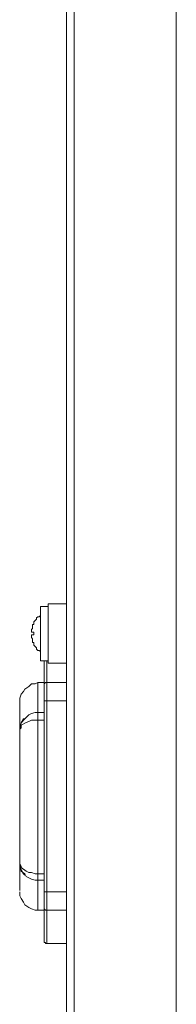
# Model space of a CAD drawing. Units: centimetres. Extents: x -9.1 to 7.7, y -11.6 to 13.5.
# Drawn here: x 4.6 to 4.8, y -8.4 to -7.3 of the extents above; entities that cross this region are included whole.
import ezdxf

# ---------------------------------------------------------------- set-up
doc = ezdxf.new("R2010")
doc.units = ezdxf.units.CM
doc.header["$MEASUREMENT"] = 0
doc.layers.add('Warstwa 1', color=7, linetype='Continuous')

msp = doc.modelspace()

# ---------------------------------------------------------------- linework, layer by layer
at = {"layer": 'Warstwa 1', "color": 250, "lineweight": 15}
for points in [[(4.64356, -9.45421), (4.64356, -9.45421), (4.64356, -6.31428), (4.64356, -6.31428)], [(4.76713, -9.45421), (4.76713, -9.45421), (4.76713, -6.31428), (4.76713, -6.31428)], [(4.64356, -7.99114), (4.64356, -7.99114), (4.62317, -7.99114), (4.62317, -7.99114)], [(4.60715, -8.01438), (4.60715, -8.01438), (4.60715, -8.01438), (4.60715, -8.01438)], [(4.60715, -8.03477), (4.60715, -8.03477), (4.60715, -8.03477), (4.60715, -8.03477)], [(4.62317, -8.05806), (4.62317, -8.05806), (4.64356, -8.05806), (4.64356, -8.05806)], [(4.61879, -8.07989), (4.61879, -8.07989), (4.61152, -8.07989), (4.61152, -8.07989)], [(4.61879, -8.10021), (4.61879, -8.10021), (4.61879, -8.31548), (4.61879, -8.31548)], [(4.64356, -8.09729), (4.64356, -8.09729), (4.64356, -8.09729), (4.64356, -8.09729)], [(4.64356, -8.31548), (4.64356, -8.31548), (4.64356, -8.10021), (4.64356, -8.10021)], [(4.64356, -8.11912), (4.64356, -8.11912), (4.64356, -8.11912), (4.64356, -8.11912)], [(4.59262, -8.13073), (4.59262, -8.13073), (4.59117, -8.13221), (4.59117, -8.13221)], [(4.59117, -8.28345), (4.59117, -8.28345), (4.59117, -8.13221), (4.59117, -8.13221)], [(4.59117, -8.28345), (4.59117, -8.28345), (4.59262, -8.28638), (4.59262, -8.28638)], [(4.64356, -8.29509), (4.64356, -8.29509), (4.64356, -8.29509), (4.64356, -8.29509)], [(4.64356, -8.29798), (4.64356, -8.29798), (4.64356, -8.29798), (4.64356, -8.29798)], [(4.64356, -8.31841), (4.64356, -8.31841), (4.64356, -8.31841), (4.64356, -8.31841)], [(4.61152, -8.33583), (4.61152, -8.33583), (4.61879, -8.33583), (4.61879, -8.33583)], [(4.62172, -8.37362), (4.62172, -8.37362), (4.64356, -8.37362), (4.64356, -8.37362)]]:
    msp.add_open_spline(points, degree=3, dxfattribs=at)
at = {"layer": 'Warstwa 1', "color": 250, "lineweight": 9}
for points in [[(4.65226, -9.45421), (4.65226, -9.45421), (4.65226, -6.31431), (4.65226, -6.31431)], [(4.62171, -8.07986), (4.62171, -8.07986), (4.64354, -8.07986), (4.64354, -8.07986)], [(4.62171, -8.10025), (4.62171, -8.10025), (4.64354, -8.10025), (4.64354, -8.10025)], [(4.62171, -8.10025), (4.62171, -8.10025), (4.62171, -8.31548), (4.62171, -8.31548)], [(4.61155, -8.11334), (4.61155, -8.11334), (4.61881, -8.11334), (4.61881, -8.11334)], [(4.61155, -8.29509), (4.61155, -8.29509), (4.61155, -8.12202), (4.61155, -8.12202)], [(4.61881, -8.12202), (4.61881, -8.12202), (4.61155, -8.12202), (4.61155, -8.12202)], [(4.61155, -8.29509), (4.61155, -8.29509), (4.61881, -8.29509), (4.61881, -8.29509)], [(4.61881, -8.30236), (4.61881, -8.30236), (4.61155, -8.30236), (4.61155, -8.30236)], [(4.62171, -8.31548), (4.62171, -8.31548), (4.64354, -8.31548), (4.64354, -8.31548)], [(4.62171, -8.33583), (4.62171, -8.33583), (4.64354, -8.33583), (4.64354, -8.33583)]]:
    msp.add_open_spline(points, degree=3, dxfattribs=at)
at = {"layer": 'Warstwa 1', "color": 250, "lineweight": 15}
for points, knots in [([(4.62317, -7.99403), (4.62317, -7.99403), (4.62172, -7.99403), (4.62172, -7.99403), (4.62172, -7.99403), (4.62172, -7.99403), (4.62024, -7.99403), (4.62024, -7.99403), (4.62024, -7.99403), (4.62024, -7.99403), (4.61879, -7.99403), (4.61879, -7.99403), (4.61879, -7.99403), (4.61879, -7.99403), (4.61734, -7.99403), (4.61734, -7.99403), (4.61734, -7.99403), (4.61734, -7.99403), (4.6159, -7.99403), (4.6159, -7.99403), (4.6159, -7.99403), (4.6159, -7.99403), (4.61442, -7.99403), (4.61442, -7.99403)], [0, 0, 0, 0, 0.1428571, 0.1428571, 0.1428571, 0.1428571, 0.2857143, 0.2857143, 0.2857143, 0.2857143, 0.4285714, 0.4285714, 0.4285714, 0.4285714, 0.5714286, 0.5714286, 0.5714286, 0.5714286, 0.7142857, 0.7142857, 0.7142857, 0.7142857, 1, 1, 1, 1]), ([(4.61442, -8.02458), (4.61442, -8.02458), (4.61442, -8.01731), (4.61442, -8.01731), (4.61442, -8.01731), (4.61442, -8.01731), (4.61442, -8.01149), (4.61442, -8.01149), (4.61442, -8.01149), (4.61442, -8.01149), (4.61442, -8.00567), (4.61442, -8.00567), (4.61442, -8.00567), (4.61442, -8.00567), (4.61442, -8.0013), (4.61442, -8.0013), (4.61442, -8.0013), (4.61442, -8.0013), (4.61442, -7.99696), (4.61442, -7.99696), (4.61442, -7.99696), (4.61442, -7.99696), (4.61442, -7.99551), (4.61442, -7.99551), (4.61442, -7.99551), (4.61442, -7.99551), (4.61442, -7.99403), (4.61442, -7.99403)], [0, 0, 0, 0, 0.125, 0.125, 0.125, 0.125, 0.25, 0.25, 0.25, 0.25, 0.375, 0.375, 0.375, 0.375, 0.5, 0.5, 0.5, 0.5, 0.625, 0.625, 0.625, 0.625, 0.75, 0.75, 0.75, 0.75, 1, 1, 1, 1]), ([(4.62317, -7.99114), (4.62317, -7.99114), (4.62317, -7.99114), (4.62317, -7.99114), (4.62317, -7.99114), (4.62317, -7.99114), (4.62317, -7.99258), (4.62317, -7.99258), (4.62317, -7.99258), (4.62317, -7.99258), (4.62317, -7.99551), (4.62317, -7.99551), (4.62317, -7.99551), (4.62317, -7.99551), (4.62317, -7.99985), (4.62317, -7.99985), (4.62317, -7.99985), (4.62317, -7.99985), (4.62317, -8.00422), (4.62317, -8.00422), (4.62317, -8.00422), (4.62317, -8.00422), (4.62317, -8.01004), (4.62317, -8.01004), (4.62317, -8.01004), (4.62317, -8.01004), (4.62317, -8.01731), (4.62317, -8.01731), (4.62317, -8.01731), (4.62317, -8.01731), (4.62317, -8.02458), (4.62317, -8.02458)], [0, 0, 0, 0, 0.1111111, 0.1111111, 0.1111111, 0.1111111, 0.2222222, 0.2222222, 0.2222222, 0.2222222, 0.3333333, 0.3333333, 0.3333333, 0.3333333, 0.4444444, 0.4444444, 0.4444444, 0.4444444, 0.5555556, 0.5555556, 0.5555556, 0.5555556, 0.6666667, 0.6666667, 0.6666667, 0.6666667, 0.7777778, 0.7777778, 0.7777778, 0.7777778, 1, 1, 1, 1]), ([(4.61442, -8.00422), (4.61442, -8.00422), (4.61297, -8.00567), (4.61297, -8.00567), (4.61297, -8.00567), (4.61297, -8.00567), (4.61152, -8.00567), (4.61152, -8.00567), (4.61152, -8.00567), (4.61152, -8.00567), (4.61008, -8.00712), (4.61008, -8.00712), (4.61008, -8.00712), (4.61008, -8.00712), (4.61008, -8.0086), (4.61008, -8.0086), (4.61008, -8.0086), (4.61008, -8.0086), (4.60863, -8.01004), (4.60863, -8.01004), (4.60863, -8.01004), (4.60863, -8.01004), (4.60715, -8.01149), (4.60715, -8.01149), (4.60715, -8.01149), (4.60715, -8.01149), (4.60715, -8.01294), (4.60715, -8.01294), (4.60715, -8.01294), (4.60715, -8.01294), (4.60715, -8.01438), (4.60715, -8.01438)], [0, 0, 0, 0, 0.1111111, 0.1111111, 0.1111111, 0.1111111, 0.2222222, 0.2222222, 0.2222222, 0.2222222, 0.3333333, 0.3333333, 0.3333333, 0.3333333, 0.4444444, 0.4444444, 0.4444444, 0.4444444, 0.5555556, 0.5555556, 0.5555556, 0.5555556, 0.6666667, 0.6666667, 0.6666667, 0.6666667, 0.7777778, 0.7777778, 0.7777778, 0.7777778, 1, 1, 1, 1]), ([(4.60426, -8.0202), (4.60426, -8.0202), (4.60426, -8.0202), (4.60426, -8.0202), (4.60426, -8.0202), (4.60426, -8.0202), (4.6057, -8.01876), (4.6057, -8.01876), (4.6057, -8.01876), (4.6057, -8.01876), (4.6057, -8.01731), (4.6057, -8.01731), (4.6057, -8.01731), (4.6057, -8.01731), (4.6057, -8.01587), (4.6057, -8.01587), (4.6057, -8.01587), (4.6057, -8.01587), (4.6057, -8.01438), (4.6057, -8.01438), (4.6057, -8.01438), (4.6057, -8.01438), (4.60715, -8.01438), (4.60715, -8.01438)], [0, 0, 0, 0, 0.1428571, 0.1428571, 0.1428571, 0.1428571, 0.2857143, 0.2857143, 0.2857143, 0.2857143, 0.4285714, 0.4285714, 0.4285714, 0.4285714, 0.5714286, 0.5714286, 0.5714286, 0.5714286, 0.7142857, 0.7142857, 0.7142857, 0.7142857, 1, 1, 1, 1]), ([(4.60426, -8.02313), (4.60426, -8.02313), (4.60426, -8.02313), (4.60426, -8.02313), (4.60426, -8.02313), (4.60426, -8.02313), (4.60426, -8.02169), (4.60426, -8.02169), (4.60426, -8.02169), (4.60426, -8.02169), (4.60426, -8.0202), (4.60426, -8.0202)], [0, 0, 0, 0, 0.25, 0.25, 0.25, 0.25, 0.5, 0.5, 0.5, 0.5, 1, 1, 1, 1]), ([(4.60715, -8.02313), (4.60715, -8.02313), (4.6057, -8.02313), (4.6057, -8.02313), (4.6057, -8.02313), (4.6057, -8.02313), (4.60426, -8.02313), (4.60426, -8.02313)], [0, 0, 0, 0, 0.3333333, 0.3333333, 0.3333333, 0.3333333, 1, 1, 1, 1]), ([(4.60426, -8.02895), (4.60426, -8.02895), (4.60426, -8.02747), (4.60426, -8.02747), (4.60426, -8.02747), (4.60426, -8.02747), (4.60426, -8.02603), (4.60426, -8.02603)], [0, 0, 0, 0, 0.3333333, 0.3333333, 0.3333333, 0.3333333, 1, 1, 1, 1]), ([(4.60426, -8.02603), (4.60426, -8.02603), (4.60426, -8.02603), (4.60426, -8.02603), (4.60426, -8.02603), (4.60426, -8.02603), (4.6057, -8.02603), (4.6057, -8.02603), (4.6057, -8.02603), (4.6057, -8.02603), (4.60715, -8.02603), (4.60715, -8.02603)], [0, 0, 0, 0, 0.25, 0.25, 0.25, 0.25, 0.5, 0.5, 0.5, 0.5, 1, 1, 1, 1]), ([(4.60715, -8.03477), (4.60715, -8.03477), (4.6057, -8.03477), (4.6057, -8.03477), (4.6057, -8.03477), (4.6057, -8.03477), (4.6057, -8.03329), (4.6057, -8.03329), (4.6057, -8.03329), (4.6057, -8.03329), (4.6057, -8.03185), (4.6057, -8.03185), (4.6057, -8.03185), (4.6057, -8.03185), (4.6057, -8.0304), (4.6057, -8.0304), (4.6057, -8.0304), (4.6057, -8.0304), (4.60426, -8.02895), (4.60426, -8.02895)], [0, 0, 0, 0, 0.1666667, 0.1666667, 0.1666667, 0.1666667, 0.3333333, 0.3333333, 0.3333333, 0.3333333, 0.5, 0.5, 0.5, 0.5, 0.6666667, 0.6666667, 0.6666667, 0.6666667, 1, 1, 1, 1]), ([(4.60715, -8.02603), (4.60715, -8.02603), (4.60715, -8.02603), (4.60715, -8.02603), (4.60715, -8.02603), (4.60715, -8.02603), (4.60715, -8.02458), (4.60715, -8.02458), (4.60715, -8.02458), (4.60715, -8.02458), (4.60715, -8.02313), (4.60715, -8.02313)], [0, 0, 0, 0, 0.25, 0.25, 0.25, 0.25, 0.5, 0.5, 0.5, 0.5, 1, 1, 1, 1]), ([(4.61442, -8.05516), (4.61442, -8.05516), (4.61442, -8.05372), (4.61442, -8.05372), (4.61442, -8.05372), (4.61442, -8.05372), (4.61442, -8.05224), (4.61442, -8.05224), (4.61442, -8.05224), (4.61442, -8.05224), (4.61442, -8.0479), (4.61442, -8.0479), (4.61442, -8.0479), (4.61442, -8.0479), (4.61442, -8.04352), (4.61442, -8.04352), (4.61442, -8.04352), (4.61442, -8.04352), (4.61442, -8.03767), (4.61442, -8.03767), (4.61442, -8.03767), (4.61442, -8.03767), (4.61442, -8.03185), (4.61442, -8.03185), (4.61442, -8.03185), (4.61442, -8.03185), (4.61442, -8.02458), (4.61442, -8.02458)], [0, 0, 0, 0, 0.125, 0.125, 0.125, 0.125, 0.25, 0.25, 0.25, 0.25, 0.375, 0.375, 0.375, 0.375, 0.5, 0.5, 0.5, 0.5, 0.625, 0.625, 0.625, 0.625, 0.75, 0.75, 0.75, 0.75, 1, 1, 1, 1]), ([(4.62317, -8.02458), (4.62317, -8.02458), (4.62317, -8.03185), (4.62317, -8.03185), (4.62317, -8.03185), (4.62317, -8.03185), (4.62317, -8.03915), (4.62317, -8.03915), (4.62317, -8.03915), (4.62317, -8.03915), (4.62317, -8.04497), (4.62317, -8.04497), (4.62317, -8.04497), (4.62317, -8.04497), (4.62317, -8.04934), (4.62317, -8.04934), (4.62317, -8.04934), (4.62317, -8.04934), (4.62317, -8.05372), (4.62317, -8.05372), (4.62317, -8.05372), (4.62317, -8.05372), (4.62317, -8.05661), (4.62317, -8.05661), (4.62317, -8.05661), (4.62317, -8.05661), (4.62317, -8.05806), (4.62317, -8.05806)], [0, 0, 0, 0, 0.125, 0.125, 0.125, 0.125, 0.25, 0.25, 0.25, 0.25, 0.375, 0.375, 0.375, 0.375, 0.5, 0.5, 0.5, 0.5, 0.625, 0.625, 0.625, 0.625, 0.75, 0.75, 0.75, 0.75, 1, 1, 1, 1]), ([(4.60715, -8.03477), (4.60715, -8.03477), (4.60715, -8.03622), (4.60715, -8.03622), (4.60715, -8.03622), (4.60715, -8.03622), (4.60715, -8.03767), (4.60715, -8.03767), (4.60715, -8.03767), (4.60715, -8.03767), (4.60863, -8.03915), (4.60863, -8.03915), (4.60863, -8.03915), (4.60863, -8.03915), (4.61008, -8.0406), (4.61008, -8.0406), (4.61008, -8.0406), (4.61008, -8.0406), (4.61008, -8.04208), (4.61008, -8.04208), (4.61008, -8.04208), (4.61008, -8.04208), (4.61152, -8.04352), (4.61152, -8.04352), (4.61152, -8.04352), (4.61152, -8.04352), (4.61297, -8.04352), (4.61297, -8.04352), (4.61297, -8.04352), (4.61297, -8.04352), (4.61442, -8.04497), (4.61442, -8.04497)], [0, 0, 0, 0, 0.1111111, 0.1111111, 0.1111111, 0.1111111, 0.2222222, 0.2222222, 0.2222222, 0.2222222, 0.3333333, 0.3333333, 0.3333333, 0.3333333, 0.4444444, 0.4444444, 0.4444444, 0.4444444, 0.5555556, 0.5555556, 0.5555556, 0.5555556, 0.6666667, 0.6666667, 0.6666667, 0.6666667, 0.7777778, 0.7777778, 0.7777778, 0.7777778, 1, 1, 1, 1]), ([(4.61442, -8.05516), (4.61442, -8.05516), (4.61442, -8.05516), (4.61442, -8.05516), (4.61442, -8.05516), (4.61442, -8.05516), (4.6159, -8.05516), (4.6159, -8.05516), (4.6159, -8.05516), (4.6159, -8.05516), (4.61734, -8.05516), (4.61734, -8.05516), (4.61734, -8.05516), (4.61734, -8.05516), (4.61879, -8.05516), (4.61879, -8.05516), (4.61879, -8.05516), (4.61879, -8.05516), (4.62024, -8.05516), (4.62024, -8.05516), (4.62024, -8.05516), (4.62024, -8.05516), (4.62172, -8.05516), (4.62172, -8.05516), (4.62172, -8.05516), (4.62172, -8.05516), (4.62317, -8.05516), (4.62317, -8.05516)], [0, 0, 0, 0, 0.125, 0.125, 0.125, 0.125, 0.25, 0.25, 0.25, 0.25, 0.375, 0.375, 0.375, 0.375, 0.5, 0.5, 0.5, 0.5, 0.625, 0.625, 0.625, 0.625, 0.75, 0.75, 0.75, 0.75, 1, 1, 1, 1]), ([(4.61879, -8.05516), (4.61879, -8.05516), (4.61879, -8.05806), (4.61879, -8.05806), (4.61879, -8.05806), (4.61879, -8.05806), (4.61879, -8.06532), (4.61879, -8.06532), (4.61879, -8.06532), (4.61879, -8.06532), (4.61879, -8.06681), (4.61879, -8.06681), (4.61879, -8.06681), (4.61879, -8.06681), (4.61879, -8.06825), (4.61879, -8.06825), (4.61879, -8.06825), (4.61879, -8.06825), (4.61879, -8.0697), (4.61879, -8.0697), (4.61879, -8.0697), (4.61879, -8.0697), (4.61879, -8.07115), (4.61879, -8.07115), (4.61879, -8.07115), (4.61879, -8.07115), (4.61879, -8.07259), (4.61879, -8.07259), (4.61879, -8.07259), (4.61879, -8.07259), (4.61879, -8.07407), (4.61879, -8.07407), (4.61879, -8.07407), (4.61879, -8.07407), (4.61879, -8.07552), (4.61879, -8.07552), (4.61879, -8.07552), (4.61879, -8.07552), (4.61879, -8.07841), (4.61879, -8.07841), (4.61879, -8.07841), (4.61879, -8.07841), (4.61879, -8.08134), (4.61879, -8.08134), (4.61879, -8.08134), (4.61879, -8.08134), (4.61879, -8.0842), (4.61879, -8.0842)], [0, 0, 0, 0, 0.0769231, 0.0769231, 0.0769231, 0.0769231, 0.1538462, 0.1538462, 0.1538462, 0.1538462, 0.2307692, 0.2307692, 0.2307692, 0.2307692, 0.3076923, 0.3076923, 0.3076923, 0.3076923, 0.3846154, 0.3846154, 0.3846154, 0.3846154, 0.4615385, 0.4615385, 0.4615385, 0.4615385, 0.5384615, 0.5384615, 0.5384615, 0.5384615, 0.6153846, 0.6153846, 0.6153846, 0.6153846, 0.6923077, 0.6923077, 0.6923077, 0.6923077, 0.7692308, 0.7692308, 0.7692308, 0.7692308, 0.8461538, 0.8461538, 0.8461538, 0.8461538, 1, 1, 1, 1]), ([(4.64356, -8.07989), (4.64356, -8.07989), (4.64356, -8.07115), (4.64356, -8.07115), (4.64356, -8.07115), (4.64356, -8.07115), (4.64356, -8.06243), (4.64356, -8.06243), (4.64356, -8.06243), (4.64356, -8.06243), (4.64356, -8.05806), (4.64356, -8.05806)], [0, 0, 0, 0, 0.25, 0.25, 0.25, 0.25, 0.5, 0.5, 0.5, 0.5, 1, 1, 1, 1]), ([(4.61152, -8.07989), (4.61152, -8.07989), (4.60863, -8.08134), (4.60863, -8.08134), (4.60863, -8.08134), (4.60863, -8.08134), (4.60426, -8.08134), (4.60426, -8.08134), (4.60426, -8.08134), (4.60426, -8.08134), (4.60133, -8.0842), (4.60133, -8.0842), (4.60133, -8.0842), (4.60133, -8.0842), (4.59699, -8.08716), (4.59699, -8.08716), (4.59699, -8.08716), (4.59699, -8.08716), (4.59554, -8.09002), (4.59554, -8.09002), (4.59554, -8.09002), (4.59554, -8.09002), (4.59262, -8.09295), (4.59262, -8.09295), (4.59262, -8.09295), (4.59262, -8.09295), (4.59117, -8.09729), (4.59117, -8.09729), (4.59117, -8.09729), (4.59117, -8.09729), (4.59117, -8.10166), (4.59117, -8.10166)], [0, 0, 0, 0, 0.1111111, 0.1111111, 0.1111111, 0.1111111, 0.2222222, 0.2222222, 0.2222222, 0.2222222, 0.3333333, 0.3333333, 0.3333333, 0.3333333, 0.4444444, 0.4444444, 0.4444444, 0.4444444, 0.5555556, 0.5555556, 0.5555556, 0.5555556, 0.6666667, 0.6666667, 0.6666667, 0.6666667, 0.7777778, 0.7777778, 0.7777778, 0.7777778, 1, 1, 1, 1]), ([(4.61879, -8.0842), (4.61879, -8.0842), (4.61879, -8.08572), (4.61879, -8.08572), (4.61879, -8.08572), (4.61879, -8.08572), (4.61879, -8.09002), (4.61879, -8.09002), (4.61879, -8.09002), (4.61879, -8.09002), (4.61879, -8.09439), (4.61879, -8.09439), (4.61879, -8.09439), (4.61879, -8.09439), (4.61879, -8.10021), (4.61879, -8.10021)], [0, 0, 0, 0, 0.2, 0.2, 0.2, 0.2, 0.4, 0.4, 0.4, 0.4, 0.6, 0.6, 0.6, 0.6, 1, 1, 1, 1]), ([(4.64356, -8.10021), (4.64356, -8.10021), (4.64356, -8.09729), (4.64356, -8.09729), (4.64356, -8.09729), (4.64356, -8.09729), (4.64356, -8.09295), (4.64356, -8.09295), (4.64356, -8.09295), (4.64356, -8.09295), (4.64356, -8.09002), (4.64356, -8.09002), (4.64356, -8.09002), (4.64356, -8.09002), (4.64356, -8.08716), (4.64356, -8.08716), (4.64356, -8.08716), (4.64356, -8.08716), (4.64356, -8.0842), (4.64356, -8.0842), (4.64356, -8.0842), (4.64356, -8.0842), (4.64356, -8.08279), (4.64356, -8.08279), (4.64356, -8.08279), (4.64356, -8.08279), (4.64356, -8.08134), (4.64356, -8.08134), (4.64356, -8.08134), (4.64356, -8.08134), (4.64356, -8.07989), (4.64356, -8.07989)], [0, 0, 0, 0, 0.1111111, 0.1111111, 0.1111111, 0.1111111, 0.2222222, 0.2222222, 0.2222222, 0.2222222, 0.3333333, 0.3333333, 0.3333333, 0.3333333, 0.4444444, 0.4444444, 0.4444444, 0.4444444, 0.5555556, 0.5555556, 0.5555556, 0.5555556, 0.6666667, 0.6666667, 0.6666667, 0.6666667, 0.7777778, 0.7777778, 0.7777778, 0.7777778, 1, 1, 1, 1]), ([(4.59117, -8.13221), (4.59117, -8.13221), (4.59117, -8.11764), (4.59117, -8.11764), (4.59117, -8.11764), (4.59117, -8.11764), (4.59117, -8.10748), (4.59117, -8.10748), (4.59117, -8.10748), (4.59117, -8.10748), (4.59117, -8.10166), (4.59117, -8.10166)], [0, 0, 0, 0, 0.25, 0.25, 0.25, 0.25, 0.5, 0.5, 0.5, 0.5, 1, 1, 1, 1]), ([(4.59117, -8.13221), (4.59117, -8.13221), (4.59262, -8.12494), (4.59262, -8.12494), (4.59262, -8.12494), (4.59262, -8.12494), (4.59699, -8.12057), (4.59699, -8.12057)], [0, 0, 0, 0, 0.3333333, 0.3333333, 0.3333333, 0.3333333, 1, 1, 1, 1]), ([(4.59699, -8.12057), (4.59699, -8.12057), (4.59554, -8.12057), (4.59554, -8.12057), (4.59554, -8.12057), (4.59554, -8.12057), (4.59262, -8.12494), (4.59262, -8.12494)], [0, 0, 0, 0, 0.3333333, 0.3333333, 0.3333333, 0.3333333, 1, 1, 1, 1]), ([(4.59699, -8.29509), (4.59699, -8.29509), (4.59262, -8.29216), (4.59262, -8.29216), (4.59262, -8.29216), (4.59262, -8.29216), (4.59117, -8.28345), (4.59117, -8.28345)], [0, 0, 0, 0, 0.3333333, 0.3333333, 0.3333333, 0.3333333, 1, 1, 1, 1]), ([(4.59117, -8.314), (4.59117, -8.314), (4.59117, -8.314), (4.59117, -8.314), (4.59117, -8.314), (4.59117, -8.314), (4.59117, -8.30962), (4.59117, -8.30962), (4.59117, -8.30962), (4.59117, -8.30962), (4.59117, -8.29946), (4.59117, -8.29946), (4.59117, -8.29946), (4.59117, -8.29946), (4.59117, -8.28345), (4.59117, -8.28345)], [0, 0, 0, 0, 0.2, 0.2, 0.2, 0.2, 0.4, 0.4, 0.4, 0.4, 0.6, 0.6, 0.6, 0.6, 1, 1, 1, 1]), ([(4.59262, -8.29071), (4.59262, -8.29071), (4.59554, -8.29509), (4.59554, -8.29509), (4.59554, -8.29509), (4.59554, -8.29509), (4.59699, -8.29654), (4.59699, -8.29654)], [0, 0, 0, 0, 0.3333333, 0.3333333, 0.3333333, 0.3333333, 1, 1, 1, 1]), ([(4.59117, -8.31548), (4.59117, -8.31548), (4.59117, -8.31985), (4.59117, -8.31985), (4.59117, -8.31985), (4.59117, -8.31985), (4.59262, -8.32275), (4.59262, -8.32275), (4.59262, -8.32275), (4.59262, -8.32275), (4.59554, -8.32712), (4.59554, -8.32712), (4.59554, -8.32712), (4.59554, -8.32712), (4.59699, -8.33001), (4.59699, -8.33001), (4.59699, -8.33001), (4.59699, -8.33001), (4.60133, -8.33294), (4.60133, -8.33294), (4.60133, -8.33294), (4.60133, -8.33294), (4.60426, -8.33439), (4.60426, -8.33439), (4.60426, -8.33439), (4.60426, -8.33439), (4.60863, -8.33583), (4.60863, -8.33583), (4.60863, -8.33583), (4.60863, -8.33583), (4.61152, -8.33583), (4.61152, -8.33583)], [0, 0, 0, 0, 0.1111111, 0.1111111, 0.1111111, 0.1111111, 0.2222222, 0.2222222, 0.2222222, 0.2222222, 0.3333333, 0.3333333, 0.3333333, 0.3333333, 0.4444444, 0.4444444, 0.4444444, 0.4444444, 0.5555556, 0.5555556, 0.5555556, 0.5555556, 0.6666667, 0.6666667, 0.6666667, 0.6666667, 0.7777778, 0.7777778, 0.7777778, 0.7777778, 1, 1, 1, 1]), ([(4.61879, -8.31548), (4.61879, -8.31548), (4.61879, -8.3213), (4.61879, -8.3213), (4.61879, -8.3213), (4.61879, -8.3213), (4.61879, -8.32712), (4.61879, -8.32712), (4.61879, -8.32712), (4.61879, -8.32712), (4.61879, -8.3315), (4.61879, -8.3315), (4.61879, -8.3315), (4.61879, -8.3315), (4.61879, -8.33294), (4.61879, -8.33294)], [0, 0, 0, 0, 0.2, 0.2, 0.2, 0.2, 0.4, 0.4, 0.4, 0.4, 0.6, 0.6, 0.6, 0.6, 1, 1, 1, 1]), ([(4.61879, -8.31548), (4.61879, -8.31548), (4.61879, -8.31548), (4.61879, -8.31548), (4.61879, -8.31548), (4.61879, -8.31548), (4.62024, -8.31548), (4.62024, -8.31548), (4.62024, -8.31548), (4.62024, -8.31548), (4.62172, -8.31548), (4.62172, -8.31548)], [0, 0, 0, 0, 0.25, 0.25, 0.25, 0.25, 0.5, 0.5, 0.5, 0.5, 1, 1, 1, 1]), ([(4.64356, -8.33583), (4.64356, -8.33583), (4.64356, -8.33583), (4.64356, -8.33583), (4.64356, -8.33583), (4.64356, -8.33583), (4.64356, -8.33439), (4.64356, -8.33439), (4.64356, -8.33439), (4.64356, -8.33439), (4.64356, -8.3315), (4.64356, -8.3315), (4.64356, -8.3315), (4.64356, -8.3315), (4.64356, -8.32857), (4.64356, -8.32857), (4.64356, -8.32857), (4.64356, -8.32857), (4.64356, -8.32567), (4.64356, -8.32567), (4.64356, -8.32567), (4.64356, -8.32567), (4.64356, -8.32275), (4.64356, -8.32275), (4.64356, -8.32275), (4.64356, -8.32275), (4.64356, -8.31985), (4.64356, -8.31985), (4.64356, -8.31985), (4.64356, -8.31985), (4.64356, -8.31548), (4.64356, -8.31548)], [0, 0, 0, 0, 0.1111111, 0.1111111, 0.1111111, 0.1111111, 0.2222222, 0.2222222, 0.2222222, 0.2222222, 0.3333333, 0.3333333, 0.3333333, 0.3333333, 0.4444444, 0.4444444, 0.4444444, 0.4444444, 0.5555556, 0.5555556, 0.5555556, 0.5555556, 0.6666667, 0.6666667, 0.6666667, 0.6666667, 0.7777778, 0.7777778, 0.7777778, 0.7777778, 1, 1, 1, 1]), ([(4.61879, -8.33294), (4.61879, -8.33294), (4.61879, -8.3431), (4.61879, -8.3431), (4.61879, -8.3431), (4.61879, -8.3431), (4.61879, -8.35037), (4.61879, -8.35037), (4.61879, -8.35037), (4.61879, -8.35037), (4.61879, -8.35767), (4.61879, -8.35767), (4.61879, -8.35767), (4.61879, -8.35767), (4.61879, -8.36342), (4.61879, -8.36342), (4.61879, -8.36342), (4.61879, -8.36342), (4.61879, -8.36635), (4.61879, -8.36635), (4.61879, -8.36635), (4.61879, -8.36635), (4.61879, -8.36924), (4.61879, -8.36924)], [0, 0, 0, 0, 0.1428571, 0.1428571, 0.1428571, 0.1428571, 0.2857143, 0.2857143, 0.2857143, 0.2857143, 0.4285714, 0.4285714, 0.4285714, 0.4285714, 0.5714286, 0.5714286, 0.5714286, 0.5714286, 0.7142857, 0.7142857, 0.7142857, 0.7142857, 1, 1, 1, 1]), ([(4.64356, -8.37362), (4.64356, -8.37362), (4.64356, -8.37217), (4.64356, -8.37217), (4.64356, -8.37217), (4.64356, -8.37217), (4.64356, -8.37072), (4.64356, -8.37072), (4.64356, -8.37072), (4.64356, -8.37072), (4.64356, -8.36635), (4.64356, -8.36635), (4.64356, -8.36635), (4.64356, -8.36635), (4.64356, -8.36056), (4.64356, -8.36056), (4.64356, -8.36056), (4.64356, -8.36056), (4.64356, -8.35474), (4.64356, -8.35474), (4.64356, -8.35474), (4.64356, -8.35474), (4.64356, -8.34603), (4.64356, -8.34603), (4.64356, -8.34603), (4.64356, -8.34603), (4.64356, -8.33583), (4.64356, -8.33583)], [0, 0, 0, 0, 0.125, 0.125, 0.125, 0.125, 0.25, 0.25, 0.25, 0.25, 0.375, 0.375, 0.375, 0.375, 0.5, 0.5, 0.5, 0.5, 0.625, 0.625, 0.625, 0.625, 0.75, 0.75, 0.75, 0.75, 1, 1, 1, 1]), ([(4.61879, -8.36924), (4.61879, -8.36924), (4.61879, -8.37072), (4.61879, -8.37072), (4.61879, -8.37072), (4.61879, -8.37072), (4.61879, -8.37217), (4.61879, -8.37217), (4.61879, -8.37217), (4.61879, -8.37217), (4.62024, -8.37217), (4.62024, -8.37217), (4.62024, -8.37217), (4.62024, -8.37217), (4.62024, -8.37362), (4.62024, -8.37362), (4.62024, -8.37362), (4.62024, -8.37362), (4.62172, -8.37362), (4.62172, -8.37362)], [0, 0, 0, 0, 0.1666667, 0.1666667, 0.1666667, 0.1666667, 0.3333333, 0.3333333, 0.3333333, 0.3333333, 0.5, 0.5, 0.5, 0.5, 0.6666667, 0.6666667, 0.6666667, 0.6666667, 1, 1, 1, 1])]:
    msp.add_open_spline(points, degree=3, knots=knots, dxfattribs=at)
at = {"layer": 'Warstwa 1', "color": 250, "lineweight": 9}
for points, knots in [([(4.62171, -8.05516), (4.62171, -8.05516), (4.62171, -8.05516), (4.62171, -8.05516), (4.62171, -8.05516), (4.62171, -8.05516), (4.62171, -8.06243), (4.62171, -8.06243), (4.62171, -8.06243), (4.62171, -8.06243), (4.62171, -8.07115), (4.62171, -8.07115), (4.62171, -8.07115), (4.62171, -8.07115), (4.62171, -8.07986), (4.62171, -8.07986)], [0, 0, 0, 0, 0.2, 0.2, 0.2, 0.2, 0.4, 0.4, 0.4, 0.4, 0.6, 0.6, 0.6, 0.6, 1, 1, 1, 1]), ([(4.61155, -8.11334), (4.61155, -8.11334), (4.61155, -8.10459), (4.61155, -8.10459), (4.61155, -8.10459), (4.61155, -8.10459), (4.61155, -8.09588), (4.61155, -8.09588), (4.61155, -8.09588), (4.61155, -8.09588), (4.61155, -8.09005), (4.61155, -8.09005), (4.61155, -8.09005), (4.61155, -8.09005), (4.61155, -8.08568), (4.61155, -8.08568), (4.61155, -8.08568), (4.61155, -8.08568), (4.61155, -8.08279), (4.61155, -8.08279), (4.61155, -8.08279), (4.61155, -8.08279), (4.61155, -8.07986), (4.61155, -8.07986)], [0, 0, 0, 0, 0.1428571, 0.1428571, 0.1428571, 0.1428571, 0.2857143, 0.2857143, 0.2857143, 0.2857143, 0.4285714, 0.4285714, 0.4285714, 0.4285714, 0.5714286, 0.5714286, 0.5714286, 0.5714286, 0.7142857, 0.7142857, 0.7142857, 0.7142857, 1, 1, 1, 1]), ([(4.61881, -8.08423), (4.61881, -8.08423), (4.61881, -8.08279), (4.61881, -8.08279), (4.61881, -8.08279), (4.61881, -8.08279), (4.61881, -8.08134), (4.61881, -8.08134), (4.61881, -8.08134), (4.61881, -8.08134), (4.62026, -8.07986), (4.62026, -8.07986), (4.62026, -8.07986), (4.62026, -8.07986), (4.62171, -8.07986), (4.62171, -8.07986)], [0, 0, 0, 0, 0.2, 0.2, 0.2, 0.2, 0.4, 0.4, 0.4, 0.4, 0.6, 0.6, 0.6, 0.6, 1, 1, 1, 1]), ([(4.62171, -8.07986), (4.62171, -8.07986), (4.62171, -8.08134), (4.62171, -8.08134), (4.62171, -8.08134), (4.62171, -8.08134), (4.62171, -8.08279), (4.62171, -8.08279), (4.62171, -8.08279), (4.62171, -8.08279), (4.62171, -8.08423), (4.62171, -8.08423), (4.62171, -8.08423), (4.62171, -8.08423), (4.62171, -8.08713), (4.62171, -8.08713), (4.62171, -8.08713), (4.62171, -8.08713), (4.62171, -8.09005), (4.62171, -8.09005), (4.62171, -8.09005), (4.62171, -8.09005), (4.62171, -8.09295), (4.62171, -8.09295), (4.62171, -8.09295), (4.62171, -8.09295), (4.62171, -8.09732), (4.62171, -8.09732), (4.62171, -8.09732), (4.62171, -8.09732), (4.62171, -8.10025), (4.62171, -8.10025)], [0, 0, 0, 0, 0.1111111, 0.1111111, 0.1111111, 0.1111111, 0.2222222, 0.2222222, 0.2222222, 0.2222222, 0.3333333, 0.3333333, 0.3333333, 0.3333333, 0.4444444, 0.4444444, 0.4444444, 0.4444444, 0.5555556, 0.5555556, 0.5555556, 0.5555556, 0.6666667, 0.6666667, 0.6666667, 0.6666667, 0.7777778, 0.7777778, 0.7777778, 0.7777778, 1, 1, 1, 1]), ([(4.61881, -8.10025), (4.61881, -8.10025), (4.61881, -8.10025), (4.61881, -8.10025), (4.61881, -8.10025), (4.61881, -8.10025), (4.62026, -8.10025), (4.62026, -8.10025), (4.62026, -8.10025), (4.62026, -8.10025), (4.62171, -8.10025), (4.62171, -8.10025)], [0, 0, 0, 0, 0.25, 0.25, 0.25, 0.25, 0.5, 0.5, 0.5, 0.5, 1, 1, 1, 1]), ([(4.61155, -8.12202), (4.61155, -8.12202), (4.60862, -8.12202), (4.60862, -8.12202), (4.60862, -8.12202), (4.60862, -8.12202), (4.60428, -8.12202), (4.60428, -8.12202), (4.60428, -8.12202), (4.60428, -8.12202), (4.60135, -8.12346), (4.60135, -8.12346), (4.60135, -8.12346), (4.60135, -8.12346), (4.59846, -8.12491), (4.59846, -8.12491), (4.59846, -8.12491), (4.59846, -8.12491), (4.59264, -8.12784), (4.59264, -8.12784), (4.59264, -8.12784), (4.59264, -8.12784), (4.59264, -8.13073), (4.59264, -8.13073)], [0, 0, 0, 0, 0.1428571, 0.1428571, 0.1428571, 0.1428571, 0.2857143, 0.2857143, 0.2857143, 0.2857143, 0.4285714, 0.4285714, 0.4285714, 0.4285714, 0.5714286, 0.5714286, 0.5714286, 0.5714286, 0.7142857, 0.7142857, 0.7142857, 0.7142857, 1, 1, 1, 1]), ([(4.59698, -8.12057), (4.59698, -8.12057), (4.59846, -8.11909), (4.59846, -8.11909), (4.59846, -8.11909), (4.59846, -8.11909), (4.60135, -8.1162), (4.60135, -8.1162), (4.60135, -8.1162), (4.60135, -8.1162), (4.60428, -8.11478), (4.60428, -8.11478), (4.60428, -8.11478), (4.60428, -8.11478), (4.60862, -8.11334), (4.60862, -8.11334), (4.60862, -8.11334), (4.60862, -8.11334), (4.61155, -8.11334), (4.61155, -8.11334)], [0, 0, 0, 0, 0.1666667, 0.1666667, 0.1666667, 0.1666667, 0.3333333, 0.3333333, 0.3333333, 0.3333333, 0.5, 0.5, 0.5, 0.5, 0.6666667, 0.6666667, 0.6666667, 0.6666667, 1, 1, 1, 1]), ([(4.61155, -8.12202), (4.61155, -8.12202), (4.61155, -8.11909), (4.61155, -8.11909), (4.61155, -8.11909), (4.61155, -8.11909), (4.61155, -8.1162), (4.61155, -8.1162), (4.61155, -8.1162), (4.61155, -8.1162), (4.61155, -8.11478), (4.61155, -8.11478), (4.61155, -8.11478), (4.61155, -8.11478), (4.61155, -8.11334), (4.61155, -8.11334)], [0, 0, 0, 0, 0.2, 0.2, 0.2, 0.2, 0.4, 0.4, 0.4, 0.4, 0.6, 0.6, 0.6, 0.6, 1, 1, 1, 1]), ([(4.59264, -8.28634), (4.59264, -8.28634), (4.59264, -8.28782), (4.59264, -8.28782), (4.59264, -8.28782), (4.59264, -8.28782), (4.59846, -8.29216), (4.59846, -8.29216), (4.59846, -8.29216), (4.59846, -8.29216), (4.60135, -8.29361), (4.60135, -8.29361), (4.60135, -8.29361), (4.60135, -8.29361), (4.60428, -8.29361), (4.60428, -8.29361), (4.60428, -8.29361), (4.60428, -8.29361), (4.60862, -8.29509), (4.60862, -8.29509), (4.60862, -8.29509), (4.60862, -8.29509), (4.61155, -8.29509), (4.61155, -8.29509)], [0, 0, 0, 0, 0.1428571, 0.1428571, 0.1428571, 0.1428571, 0.2857143, 0.2857143, 0.2857143, 0.2857143, 0.4285714, 0.4285714, 0.4285714, 0.4285714, 0.5714286, 0.5714286, 0.5714286, 0.5714286, 0.7142857, 0.7142857, 0.7142857, 0.7142857, 1, 1, 1, 1]), ([(4.61155, -8.30236), (4.61155, -8.30236), (4.60862, -8.30236), (4.60862, -8.30236), (4.60862, -8.30236), (4.60862, -8.30236), (4.60428, -8.30091), (4.60428, -8.30091), (4.60428, -8.30091), (4.60428, -8.30091), (4.60135, -8.29943), (4.60135, -8.29943), (4.60135, -8.29943), (4.60135, -8.29943), (4.59846, -8.29798), (4.59846, -8.29798), (4.59846, -8.29798), (4.59846, -8.29798), (4.59698, -8.29509), (4.59698, -8.29509)], [0, 0, 0, 0, 0.1666667, 0.1666667, 0.1666667, 0.1666667, 0.3333333, 0.3333333, 0.3333333, 0.3333333, 0.5, 0.5, 0.5, 0.5, 0.6666667, 0.6666667, 0.6666667, 0.6666667, 1, 1, 1, 1]), ([(4.61155, -8.30236), (4.61155, -8.30236), (4.61155, -8.30236), (4.61155, -8.30236), (4.61155, -8.30236), (4.61155, -8.30236), (4.61155, -8.29943), (4.61155, -8.29943), (4.61155, -8.29943), (4.61155, -8.29943), (4.61155, -8.29798), (4.61155, -8.29798), (4.61155, -8.29798), (4.61155, -8.29798), (4.61155, -8.29509), (4.61155, -8.29509)], [0, 0, 0, 0, 0.2, 0.2, 0.2, 0.2, 0.4, 0.4, 0.4, 0.4, 0.6, 0.6, 0.6, 0.6, 1, 1, 1, 1]), ([(4.61155, -8.33583), (4.61155, -8.33583), (4.61155, -8.33583), (4.61155, -8.33583), (4.61155, -8.33583), (4.61155, -8.33583), (4.61155, -8.33439), (4.61155, -8.33439), (4.61155, -8.33439), (4.61155, -8.33439), (4.61155, -8.33146), (4.61155, -8.33146), (4.61155, -8.33146), (4.61155, -8.33146), (4.61155, -8.32564), (4.61155, -8.32564), (4.61155, -8.32564), (4.61155, -8.32564), (4.61155, -8.31985), (4.61155, -8.31985), (4.61155, -8.31985), (4.61155, -8.31985), (4.61155, -8.31255), (4.61155, -8.31255), (4.61155, -8.31255), (4.61155, -8.31255), (4.61155, -8.30236), (4.61155, -8.30236)], [0, 0, 0, 0, 0.125, 0.125, 0.125, 0.125, 0.25, 0.25, 0.25, 0.25, 0.375, 0.375, 0.375, 0.375, 0.5, 0.5, 0.5, 0.5, 0.625, 0.625, 0.625, 0.625, 0.75, 0.75, 0.75, 0.75, 1, 1, 1, 1]), ([(4.62171, -8.31548), (4.62171, -8.31548), (4.62171, -8.31985), (4.62171, -8.31985), (4.62171, -8.31985), (4.62171, -8.31985), (4.62171, -8.32275), (4.62171, -8.32275), (4.62171, -8.32275), (4.62171, -8.32275), (4.62171, -8.32564), (4.62171, -8.32564), (4.62171, -8.32564), (4.62171, -8.32564), (4.62171, -8.32857), (4.62171, -8.32857), (4.62171, -8.32857), (4.62171, -8.32857), (4.62171, -8.33146), (4.62171, -8.33146), (4.62171, -8.33146), (4.62171, -8.33146), (4.62171, -8.33439), (4.62171, -8.33439), (4.62171, -8.33439), (4.62171, -8.33439), (4.62171, -8.33583), (4.62171, -8.33583)], [0, 0, 0, 0, 0.125, 0.125, 0.125, 0.125, 0.25, 0.25, 0.25, 0.25, 0.375, 0.375, 0.375, 0.375, 0.5, 0.5, 0.5, 0.5, 0.625, 0.625, 0.625, 0.625, 0.75, 0.75, 0.75, 0.75, 1, 1, 1, 1]), ([(4.61881, -8.33294), (4.61881, -8.33294), (4.61881, -8.33439), (4.61881, -8.33439), (4.61881, -8.33439), (4.61881, -8.33439), (4.62026, -8.33583), (4.62026, -8.33583), (4.62026, -8.33583), (4.62026, -8.33583), (4.62171, -8.33583), (4.62171, -8.33583)], [0, 0, 0, 0, 0.25, 0.25, 0.25, 0.25, 0.5, 0.5, 0.5, 0.5, 1, 1, 1, 1]), ([(4.62171, -8.33583), (4.62171, -8.33583), (4.62171, -8.34603), (4.62171, -8.34603), (4.62171, -8.34603), (4.62171, -8.34603), (4.62171, -8.35474), (4.62171, -8.35474), (4.62171, -8.35474), (4.62171, -8.35474), (4.62171, -8.36056), (4.62171, -8.36056), (4.62171, -8.36056), (4.62171, -8.36056), (4.62171, -8.36639), (4.62171, -8.36639), (4.62171, -8.36639), (4.62171, -8.36639), (4.62171, -8.37072), (4.62171, -8.37072), (4.62171, -8.37072), (4.62171, -8.37072), (4.62171, -8.37221), (4.62171, -8.37221), (4.62171, -8.37221), (4.62171, -8.37221), (4.62171, -8.37365), (4.62171, -8.37365)], [0, 0, 0, 0, 0.125, 0.125, 0.125, 0.125, 0.25, 0.25, 0.25, 0.25, 0.375, 0.375, 0.375, 0.375, 0.5, 0.5, 0.5, 0.5, 0.625, 0.625, 0.625, 0.625, 0.75, 0.75, 0.75, 0.75, 1, 1, 1, 1])]:
    msp.add_open_spline(points, degree=3, knots=knots, dxfattribs=at)

doc.saveas('drawing.dxf')
